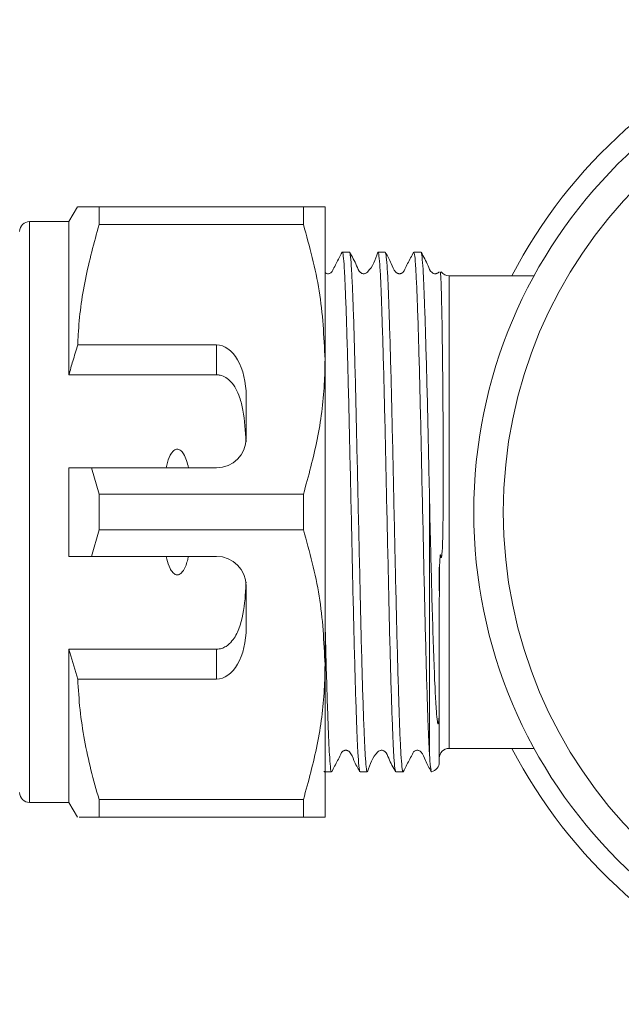
# Model space of a CAD drawing. Units: millimetres. Extents: x 158 to 249, y 102 to 232.
# Drawn here: x 177 to 183, y 108 to 118 of the extents above; entities that cross this region are included whole.
import ezdxf

# ---------------------------------------------------------------- set-up
doc = ezdxf.new("R2010")
doc.units = ezdxf.units.MM
doc.linetypes.add('PHANTOM', pattern=[12.7, 6.35, -1.27, 1.27, -1.27, 1.27, -1.27])

msp = doc.modelspace()

# ---------------------------------------------------------------- linework, layer by layer
at = {"color": 7, "linetype": 'Continuous', "lineweight": 15}
for p, q in [((177.846, 115.706), (177.759, 115.556)), ((178.065, 115.526), (178.065, 115.706)), ((180.14, 115.706), (178.065, 115.706)), ((180.14, 115.706), (180.14, 115.526)), ((180.359, 114.156), (180.359, 115.706)), ((177.759, 115.556), (177.359, 115.556)), ((177.759, 114), (177.759, 115.556)), ((178.065, 115.526), (180.14, 115.526)), ((180.607, 115.246), (180.534, 115.246)), ((180.97, 115.246), (180.897, 115.246)), ((181.333, 115.246), (181.26, 115.246)), ((182.483, 115.006), (181.619, 115.006)), ((179.259, 114.303), (177.849, 114.303)), ((180.359, 111.056), (180.359, 114.156)), ((179.259, 114), (177.759, 114)), ((179.559, 113.356), (179.559, 113.784)), ((177.759, 112.156), (177.759, 113.056)), ((178.065, 112.787), (177.99, 113.056)), ((177.99, 113.056), (179.259, 113.056)), ((178.065, 112.426), (178.065, 112.787)), ((180.14, 112.787), (178.065, 112.787)), ((180.14, 112.787), (180.14, 112.426)), ((177.99, 112.156), (178.065, 112.426)), ((178.065, 112.426), (180.14, 112.426)), ((179.259, 112.156), (177.99, 112.156)), ((181.519, 112.047), (181.519, 111.807)), ((179.559, 111.429), (179.559, 111.856)), ((179.259, 111.213), (177.759, 111.213)), ((177.759, 109.656), (177.759, 111.213)), ((177.759, 111.213), (177.849, 110.91)), ((180.359, 109.506), (180.359, 111.056)), ((177.849, 110.91), (179.259, 110.91)), ((181.519, 110.066), (181.519, 110.858)), ((181.619, 110.206), (182.483, 110.206)), ((180.359, 109.966), (180.426, 109.966)), ((180.715, 109.966), (180.788, 109.966)), ((181.078, 109.966), (181.151, 109.966)), ((177.359, 109.656), (177.759, 109.656)), ((177.759, 109.656), (177.846, 109.506)), ((180.14, 109.687), (178.065, 109.687)), ((178.065, 109.506), (178.065, 109.687)), ((180.14, 109.687), (180.14, 109.506)), ((178.065, 109.506), (180.14, 109.506))]:
    msp.add_line(p, q, dxfattribs=at)
at = {"color": 8, "linetype": 'PHANTOM', "lineweight": 0}
for p, q in [((177.359, 109.656), (177.359, 115.556)), ((181.619, 110.206), (181.619, 115.006)), ((179.259, 114), (179.259, 114.303)), ((181.419, 110.15), (181.419, 112.786)), ((179.259, 110.91), (179.259, 111.213))]:
    msp.add_line(p, q, dxfattribs=at)
at = {"color": 7, "linetype": 'Continuous', "lineweight": 15}
for radius in [5, 4.7]:
    msp.add_circle((186.869, 112.606), radius, dxfattribs=at)
for centre, radius, start, end in [((186.869, 112.606), 5.2, 110.8406, 152.5136), ((177.359, 115.456), 0.1, 90, 180), ((181.619, 115.106), 0.1, 216.9238, 270), ((179.259, 113.356), 0.3, 270, 0), ((179.259, 111.856), 0.3, 0, 90), ((181.619, 110.106), 0.1, 90, 180), ((186.869, 112.606), 5.2, 207.4864, 249.1594), ((181.419, 110.066), 0.1, 282.3227, 0), ((177.359, 109.756), 0.1, 180, 270)]:
    msp.add_arc(centre, radius, start, end, dxfattribs=at)
for centre, start_param, end_param in [((179.259, 113.784), 4.71239, 6.28319), ((179.259, 111.429), 3.14159, 4.71239)]:
    msp.add_ellipse(centre, major_axis=(0, 0.52), ratio=0.57735, start_param=start_param, end_param=end_param, dxfattribs=at)
for points, knots in [([(178.065, 115.706), (178.043, 115.706), (177.998, 115.706), (177.943, 115.706), (177.899, 115.706), (177.869, 115.706), (177.849, 115.706), (177.85, 115.706), (177.851, 115.706)], [0, 0, 0, 0, 0.17116, 0.34255, 0.51476, 0.68731, 0.82804, 1, 1, 1, 1]), ([(180.359, 115.706), (180.353, 115.706), (180.337, 115.706), (180.216, 115.706), (180.14, 115.706)], [0, 0, 0, 0, 0.37366, 1, 1, 1, 1]), ([(177.849, 114.303), (177.85, 114.338), (177.86, 114.561), (177.913, 114.973), (178.015, 115.341), (178.065, 115.526)], [0, 0, 0, 0, 0.0852, 0.54006, 1, 1, 1, 1]), ([(180.14, 115.526), (180.202, 115.302), (180.326, 114.852), (180.348, 114.39), (180.359, 114.156)], [0, 0, 0, 0, 0.49614, 1, 1, 1, 1]), ([(180.532, 115.244), (180.512, 115.206), (180.483, 115.149), (180.447, 115.082), (180.431, 115.045), (180.414, 115.032), (180.4, 115.027), (180.389, 115.026), (180.378, 115.027), (180.368, 115.031), (180.362, 115.035), (180.359, 115.038)], [0, 0, 0, 0, 0.43429, 0.65034, 0.76016, 0.82434, 0.85903, 0.89452, 0.93, 0.96469, 1, 1, 1, 1]), ([(180.534, 115.239), (180.535, 115.241), (180.539, 115.25), (180.547, 115.191), (180.557, 115.06), (180.566, 114.856), (180.576, 114.586), (180.586, 114.263), (180.596, 113.89), (180.605, 113.484), (180.615, 113.049), (180.625, 112.606), (180.635, 112.159), (180.644, 111.728), (180.654, 111.318), (180.664, 110.949), (180.674, 110.623), (180.683, 110.357), (180.693, 110.151), (180.703, 110.022), (180.71, 109.963), (180.714, 109.972), (180.715, 109.975)], [0, 0, 0, 0, 0.01642, 0.0709, 0.12384, 0.17831, 0.23125, 0.28573, 0.33867, 0.39315, 0.44609, 0.50056, 0.5535, 0.60798, 0.66092, 0.71539, 0.76833, 0.82281, 0.87575, 0.93022, 0.98316, 1, 1, 1, 1]), ([(180.788, 109.976), (180.787, 109.974), (180.782, 109.967), (180.774, 110.036), (180.765, 110.176), (180.755, 110.391), (180.745, 110.666), (180.735, 110.999), (180.725, 111.374), (180.716, 111.788), (180.706, 112.222), (180.696, 112.67), (180.686, 113.112), (180.677, 113.544), (180.667, 113.946), (180.657, 114.313), (180.648, 114.628), (180.638, 114.889), (180.628, 115.084), (180.618, 115.203), (180.611, 115.255), (180.608, 115.243), (180.607, 115.241)], [0, 0, 0, 0, 0.024505, 0.077444, 0.131919, 0.184859, 0.239335, 0.292275, 0.34675, 0.39969, 0.454166, 0.507105, 0.56158, 0.614521, 0.668996, 0.721936, 0.776411, 0.829351, 0.883827, 0.936766, 0.991241, 1, 1, 1, 1]), ([(180.894, 115.244), (180.87, 115.17), (180.844, 115.091), (180.776, 115.032), (180.762, 115.027), (180.751, 115.026), (180.74, 115.027), (180.729, 115.031), (180.7, 115.051), (180.673, 115.135), (180.634, 115.201), (180.609, 115.245)], [0, 0, 0, 0, 0.42549, 0.46177, 0.48163, 0.5021, 0.52269, 0.5429, 0.5623, 0.71255, 1, 1, 1, 1]), ([(180.897, 115.244), (180.897, 115.245), (180.901, 115.257), (180.907, 115.21), (180.917, 115.1), (180.927, 114.909), (180.936, 114.657), (180.946, 114.344), (180.956, 113.985), (180.966, 113.583), (180.975, 113.157), (180.985, 112.711), (180.995, 112.266), (181.005, 111.828), (181.014, 111.415), (181.024, 111.032), (181.034, 110.697), (181.044, 110.414), (181.053, 110.195), (181.063, 110.046), (181.072, 109.97), (181.077, 109.974), (181.078, 109.975)], [0, 0, 0, 0, 0.00434, 0.05728, 0.11176, 0.16469, 0.21917, 0.27211, 0.32658, 0.37952, 0.434, 0.48694, 0.54141, 0.59435, 0.64883, 0.70176, 0.75624, 0.80918, 0.86365, 0.91659, 0.97107, 1, 1, 1, 1]), ([(181.151, 109.972), (181.151, 109.97), (181.147, 109.959), (181.14, 110.012), (181.13, 110.134), (181.12, 110.332), (181.111, 110.592), (181.101, 110.912), (181.091, 111.277), (181.081, 111.683), (181.07, 112.183), (181.058, 112.705), (181.047, 113.219), (181.038, 113.642), (181.028, 114.039), (181.018, 114.392), (181.008, 114.697), (180.999, 114.941), (180.989, 115.119), (180.979, 115.228), (180.973, 115.239), (180.97, 115.244)], [0, 0, 0, 0, 0.01054, 0.06502, 0.11853, 0.17148, 0.22596, 0.2789, 0.33339, 0.38633, 0.44081, 0.52066, 0.5736, 0.62808, 0.68103, 0.73551, 0.78845, 0.84293, 0.89588, 0.95036, 1, 1, 1, 1]), ([(181.258, 115.245), (181.238, 115.206), (181.209, 115.149), (181.172, 115.082), (181.157, 115.045), (181.139, 115.032), (181.126, 115.027), (181.115, 115.026), (181.104, 115.027), (181.091, 115.032), (181.056, 115.06), (181.031, 115.142), (180.994, 115.207), (180.973, 115.243)], [0, 0, 0, 0, 0.242725, 0.363479, 0.424865, 0.460745, 0.480141, 0.499979, 0.519818, 0.539214, 0.575098, 0.757228, 1, 1, 1, 1]), ([(181.26, 115.241), (181.262, 115.238), (181.268, 115.232), (181.278, 115.131), (181.287, 114.962), (181.297, 114.722), (181.307, 114.425), (181.317, 114.073), (181.327, 113.679), (181.336, 113.245), (181.346, 112.79), (181.357, 112.326), (181.366, 111.879), (181.376, 111.455), (181.386, 111.071), (181.396, 110.729), (181.407, 110.396), (181.415, 110.24), (181.419, 110.15)], [0, 0, 0, 0, 0.05135, 0.11147, 0.17333, 0.23345, 0.29531, 0.35543, 0.41729, 0.47937, 0.54339, 0.60547, 0.66948, 0.7296, 0.79146, 0.85158, 0.91344, 1, 1, 1, 1]), ([(181.419, 112.786), (181.417, 112.895), (181.411, 113.149), (181.403, 113.542), (181.393, 113.943), (181.383, 114.311), (181.373, 114.627), (181.364, 114.887), (181.354, 115.083), (181.344, 115.203), (181.337, 115.254), (181.333, 115.243), (181.333, 115.241)], [0, 0, 0, 0, 0.0827, 0.19338, 0.30726, 0.41795, 0.53184, 0.64252, 0.75641, 0.86709, 0.98098, 1, 1, 1, 1]), ([(181.516, 115.047), (181.516, 115.045), (181.512, 115.038), (181.501, 115.032), (181.488, 115.027), (181.477, 115.026), (181.465, 115.027), (181.455, 115.031), (181.425, 115.051), (181.399, 115.135), (181.36, 115.201), (181.335, 115.245)], [0, 0, 0, 0, 0.01293, 0.07533, 0.10946, 0.14463, 0.18, 0.21472, 0.24805, 0.50642, 1, 1, 1, 1]), ([(181.528, 115.04), (181.529, 115.045), (181.532, 115.054), (181.537, 114.945), (181.542, 114.783), (181.547, 114.549), (181.551, 114.264), (181.555, 113.929), (181.558, 113.505), (181.56, 113.054), (181.559, 112.63), (181.555, 112.363), (181.55, 112.214), (181.544, 112.164), (181.543, 112.154), (181.542, 112.149), (181.541, 112.147), (181.54, 112.145), (181.54, 112.145), (181.539, 112.145), (181.539, 112.145), (181.538, 112.145), (181.537, 112.147), (181.535, 112.154), (181.534, 112.161), (181.533, 112.167), (181.533, 112.17), (181.532, 112.172), (181.531, 112.173), (181.531, 112.173), (181.531, 112.173), (181.53, 112.173), (181.53, 112.172), (181.529, 112.169), (181.527, 112.154), (181.523, 112.096), (181.52, 111.913), (181.52, 111.75), (181.519, 111.628)], [0, 0, 0, 0, 0.07118, 0.15623, 0.24375, 0.32856, 0.41589, 0.49943, 0.58542, 0.70766, 0.78283, 0.84489, 0.87085, 0.87433, 0.87607, 0.87694, 0.87729, 0.87764, 0.87779, 0.87795, 0.87808, 0.87828, 0.87866, 0.88008, 0.88288, 0.8837, 0.88428, 0.88486, 0.8851, 0.88535, 0.8855, 0.88565, 0.88586, 0.88626, 0.888, 0.89486, 0.92223, 1, 1, 1, 1]), ([(177.849, 114.303), (177.832, 114.248), (177.8, 114.148), (177.772, 114.046), (177.759, 114)], [0, 0, 0, 0, 0.54378, 1, 1, 1, 1]), ([(180.359, 114.156), (180.358, 114.072), (180.352, 113.8), (180.292, 113.34), (180.191, 112.972), (180.14, 112.787)], [0, 0, 0, 0, 0.18206, 0.58876, 1, 1, 1, 1]), ([(179.557, 113.319), (179.551, 113.428), (179.543, 113.584), (179.491, 113.789), (179.434, 113.906), (179.355, 113.974), (179.304, 113.997), (179.271, 113.999), (179.259, 114)], [0, 0, 0, 0, 0.39831, 0.57118, 0.80576, 0.8825, 0.95994, 1, 1, 1, 1]), ([(178.973, 113.056), (178.961, 113.105), (178.945, 113.17), (178.9, 113.229), (178.875, 113.243), (178.858, 113.246), (178.841, 113.242), (178.82, 113.229), (178.786, 113.188), (178.763, 113.126), (178.75, 113.074), (178.746, 113.056)], [0, 0, 0, 0, 0.3208, 0.42864, 0.46578, 0.50326, 0.53584, 0.57984, 0.65676, 0.88196, 1, 1, 1, 1]), ([(177.759, 113.056), (177.809, 113.056), (177.886, 113.056), (177.963, 113.056), (177.99, 113.056)], [0, 0, 0, 0, 0.63928, 1, 1, 1, 1]), ([(181.519, 110.858), (181.519, 110.831), (181.519, 110.773), (181.519, 110.684), (181.516, 110.578), (181.519, 110.512), (181.51, 110.461), (181.509, 110.458), (181.509, 110.456), (181.508, 110.455), (181.508, 110.455), (181.508, 110.454), (181.507, 110.454), (181.506, 110.454), (181.503, 110.462), (181.496, 110.5), (181.488, 110.605), (181.476, 110.806), (181.464, 111.102), (181.452, 111.463), (181.441, 111.858), (181.43, 112.302), (181.423, 112.616), (181.419, 112.786)], [0, 0, 0, 0, 0.03288, 0.06955, 0.11241, 0.16884, 0.17061, 0.1715, 0.17194, 0.17216, 0.17237, 0.17257, 0.17291, 0.17381, 0.17736, 0.19146, 0.24777, 0.34329, 0.46718, 0.59465, 0.71921, 0.84714, 1, 1, 1, 1]), ([(180.14, 112.426), (180.202, 112.202), (180.326, 111.752), (180.348, 111.29), (180.359, 111.056)], [0, 0, 0, 0, 0.49614, 1, 1, 1, 1]), ([(177.99, 112.156), (177.963, 112.156), (177.886, 112.156), (177.809, 112.156), (177.759, 112.156)], [0, 0, 0, 0, 0.36072, 1, 1, 1, 1]), ([(178.746, 112.156), (178.748, 112.147), (178.758, 112.105), (178.776, 112.048), (178.806, 111.998), (178.829, 111.977), (178.847, 111.968), (178.864, 111.967), (178.881, 111.972), (178.902, 111.986), (178.939, 112.035), (178.959, 112.097), (178.971, 112.146), (178.973, 112.156)], [0, 0, 0, 0, 0.061648, 0.279152, 0.388211, 0.433024, 0.478282, 0.509871, 0.541424, 0.588103, 0.672783, 0.931138, 1, 1, 1, 1]), ([(179.259, 111.213), (179.276, 111.214), (179.31, 111.218), (179.366, 111.246), (179.433, 111.309), (179.513, 111.468), (179.547, 111.674), (179.554, 111.837), (179.557, 111.894)], [0, 0, 0, 0, 0.059871, 0.119442, 0.220839, 0.401488, 0.790987, 1, 1, 1, 1]), ([(181.519, 111.628), (181.519, 111.558), (181.519, 111.28), (181.519, 111.039), (181.519, 110.858)], [0, 0, 0, 0, 0.25119, 1, 1, 1, 1]), ([(180.426, 109.972), (180.425, 109.971), (180.421, 109.959), (180.414, 110.013), (180.404, 110.135), (180.394, 110.333), (180.385, 110.596), (180.375, 110.915), (180.366, 111.228), (180.361, 111.444), (180.359, 111.525)], [0, 0, 0, 0, 0.02979, 0.179, 0.32401, 0.47321, 0.61822, 0.76743, 0.91243, 1, 1, 1, 1]), ([(180.359, 111.056), (180.358, 110.972), (180.352, 110.7), (180.292, 110.24), (180.191, 109.872), (180.14, 109.687)], [0, 0, 0, 0, 0.18206, 0.58876, 1, 1, 1, 1]), ([(178.065, 109.687), (178.037, 109.787), (177.979, 109.986), (177.915, 110.29), (177.867, 110.598), (177.855, 110.806), (177.849, 110.91)], [0, 0, 0, 0, 0.248205, 0.496993, 0.748009, 1, 1, 1, 1]), ([(180.428, 109.968), (180.447, 110.007), (180.476, 110.064), (180.513, 110.13), (180.528, 110.167), (180.546, 110.181), (180.559, 110.186), (180.57, 110.187), (180.581, 110.186), (180.595, 110.181), (180.629, 110.153), (180.654, 110.071), (180.691, 110.006), (180.713, 109.969)], [0, 0, 0, 0, 0.24273, 0.36349, 0.42488, 0.46075, 0.48015, 0.49998, 0.51982, 0.53921, 0.57509, 0.75722, 1, 1, 1, 1]), ([(180.791, 109.969), (180.815, 110.043), (180.841, 110.122), (180.909, 110.181), (180.923, 110.186), (180.934, 110.187), (180.946, 110.185), (180.956, 110.181), (180.985, 110.162), (181.012, 110.078), (181.051, 110.012), (181.076, 109.968)], [0, 0, 0, 0, 0.42506, 0.46135, 0.48122, 0.5017, 0.5223, 0.54252, 0.56192, 0.71226, 1, 1, 1, 1]), ([(181.154, 109.969), (181.173, 110.007), (181.202, 110.064), (181.239, 110.131), (181.254, 110.167), (181.272, 110.181), (181.285, 110.186), (181.296, 110.187), (181.307, 110.186), (181.32, 110.181), (181.355, 110.152), (181.38, 110.071), (181.417, 110.006), (181.439, 109.969)], [0, 0, 0, 0, 0.24275, 0.36352, 0.42491, 0.46078, 0.48017, 0.50001, 0.51985, 0.53924, 0.57512, 0.75724, 1, 1, 1, 1]), ([(181.419, 110.15), (181.421, 110.126), (181.427, 110.024), (181.433, 110.003), (181.438, 109.988)], [0, 0, 0, 0, 0.22829, 1, 1, 1, 1]), ([(180.351, 109.973), (180.351, 109.969), (180.352, 109.965), (180.352, 109.968), (180.353, 109.969)], [0, 0, 0, 0, 0.711078, 1, 1, 1, 1]), ([(177.866, 109.506), (177.862, 109.506), (177.852, 109.506), (177.978, 109.506), (178.065, 109.506)], [0, 0, 0, 0, 0.31269, 1, 1, 1, 1]), ([(180.14, 109.506), (180.216, 109.506), (180.337, 109.506), (180.353, 109.506), (180.359, 109.506)], [0, 0, 0, 0, 0.62634, 1, 1, 1, 1])]:
    msp.add_open_spline(points, degree=3, knots=knots, dxfattribs=at)

doc.saveas('drawing.dxf')
